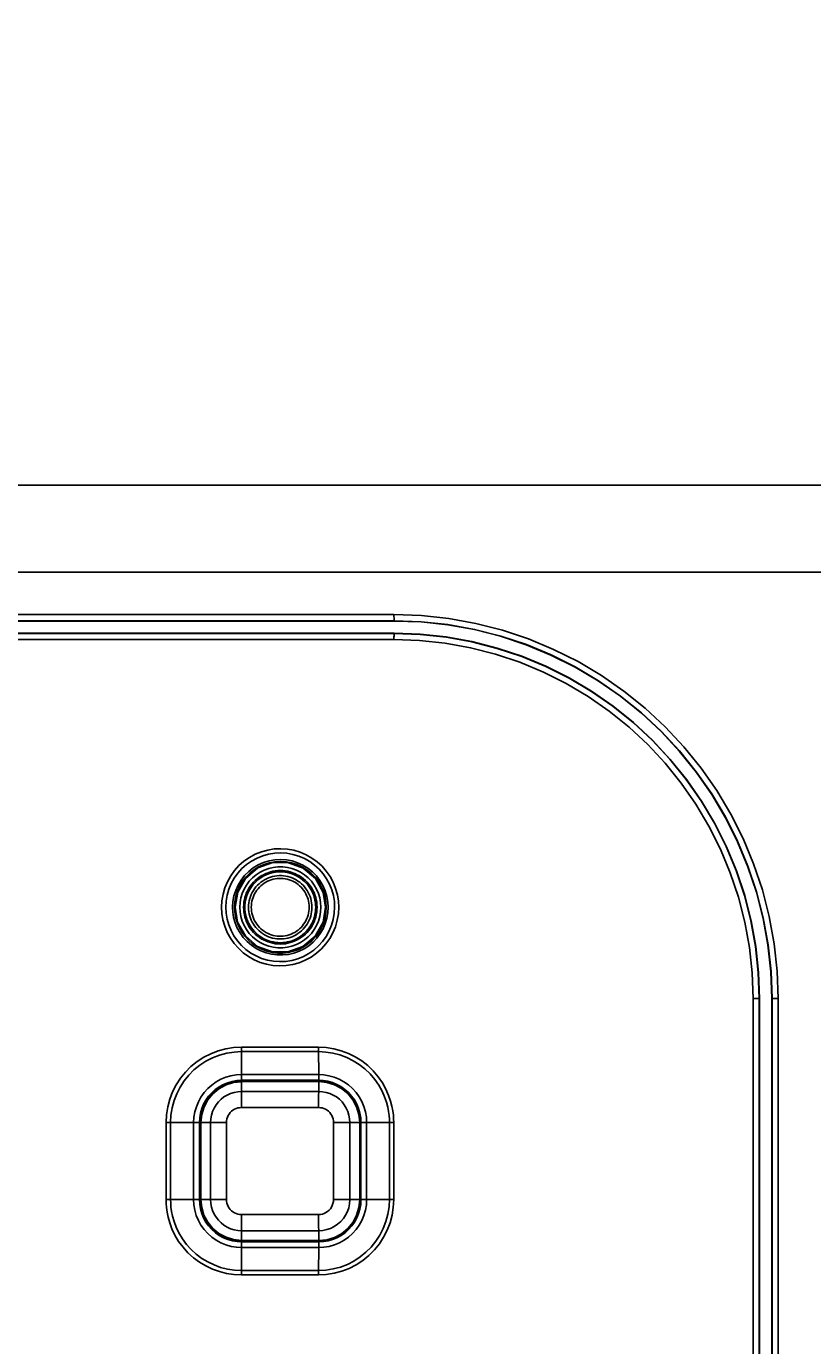
# Model space of a CAD drawing. Extents: x 29 to 795, y 54 to 539.
# Drawn here: x 270 to 290, y 429 to 461 of the extents above; entities that cross this region are included whole.
import ezdxf

# ---------------------------------------------------------------- set-up
doc = ezdxf.new("R2010")
doc.units = 0
doc.header["$LTSCALE"] = 46.255
doc.header["$PDMODE"] = 3
doc.header["$PDSIZE"] = 1
for name, color, linetype in [('51__DRAFT_DIMS', 7, 'Continuous'), ('8ZC_LENS-LEDDXF_CONTIN1586', 7, 'Continuous'), ('8ZZ-KEYPAD_DXF_CONTINU1583', 7, 'Continuous'), ('8ZZ-TOP-COVEDXF_CONTIN1578', 7, 'Continuous')]:
    doc.layers.add(name, color=color, linetype=linetype)
doc.styles.add('QCADDimTextStyle', font='txt')
doc.dimstyles.new('QCADDimStyle', dxfattribs={"dimtxt": 2.5, "dimasz": 2, "dimexe": 15.138, "dimexo": 5.25625, "dimgap": 0.09, "dimtad": 1, "dimtoh": 1, "dimdec": 4, "dimzin": 0, "dimdsep": 46, "dimtxsty": 'QCADDimTextStyle', "dimcen": 0.09, "dimadec": 0, "dimazin": 0, "dimtfac": 1, "dimtdec": 4, "dimtofl": 0, "dimtmove": 0, "dimatfit": 3, "dimfxl": 0, "dimtolj": 1, "dimtzin": 0, "dimarcsym": 0})

# ---------------------------------------------------------------- blocks, each defined once
blk = doc.blocks.new('*D3')
at = {"layer": '51__DRAFT_DIMS', "color": 0, "linetype": 'Continuous', "lineweight": -2}
for p, q in [((315.27, 538.942), (202.287, 538.942)), ((202.467, 384.035), (202.467, 538.762)), ((242.06, 383.855), (202.287, 383.855))]:
    blk.add_line(p, q, dxfattribs=at)
at = {"layer": '51__DRAFT_DIMS', "color": 0}
for points in [[(202.497, 538.762), (202.437, 538.762), (202.467, 538.942)], [(202.437, 384.035), (202.497, 384.035), (202.467, 383.855)]]:
    blk.add_solid(points, dxfattribs=at)
at = {"layer": 'Defpoints', "color": 0}
for p in [(202.467, 538.942), (315.333, 538.942), (242.123, 383.855)]:
    blk.add_point(p, dxfattribs=at)
at = {"layer": '51__DRAFT_DIMS', "color": 0, "insert": (200.592, 461.079), "char_height": 0.18, "attachment_point": 5}
blk.add_mtext('\\A1;310.1738', dxfattribs=at)

msp = doc.modelspace()

# ---------------------------------------------------------------- linework, layer by layer
at = {"layer": '8ZC_LENS-LEDDXF_CONTIN1586', "color": 7, "linetype": 'Continuous'}
for points in [[(277.475561, 439.461034), (277.468809, 439.57696), (277.44865, 439.691287), (277.415357, 439.802506), (277.369363, 439.90914), (277.311304, 440.009705), (277.241979, 440.10283), (277.162306, 440.187285), (277.073338, 440.261944), (276.976319, 440.325757), (276.872565, 440.377867), (276.763451, 440.417585), (276.65043, 440.444373), (276.535089, 440.457854), (276.418981, 440.457855), (276.303641, 440.444374), (276.190619, 440.417585), (276.081504, 440.377867), (275.97775, 440.325757), (275.880732, 440.261944), (275.791762, 440.187284), (275.712089, 440.102828), (275.642764, 440.009703), (275.584706, 439.909139), (275.538712, 439.802504), (275.505418, 439.691286), (275.48526, 439.576959), (275.478508, 439.461034)], [(275.478508, 439.461034), (275.48526, 439.345109), (275.505418, 439.230782), (275.538712, 439.119564), (275.584706, 439.01293), (275.642764, 438.912366), (275.712089, 438.81924), (275.791762, 438.734784), (275.880732, 438.660125), (275.97775, 438.596312), (276.081504, 438.544202), (276.190619, 438.504483), (276.303641, 438.477695), (276.418981, 438.464214), (276.535089, 438.464214), (276.65043, 438.477695), (276.763451, 438.504484), (276.872565, 438.544202), (276.976319, 438.596312), (277.073338, 438.660125), (277.162306, 438.734784), (277.241979, 438.819239), (277.311304, 438.912364), (277.369363, 439.012929), (277.415357, 439.119563), (277.44865, 439.230781), (277.468809, 439.345109), (277.475561, 439.461034)]]:
    msp.add_lwpolyline(points, dxfattribs=at)
at = {"layer": '8ZC_LENS-LEDDXF_CONTIN1586', "color": 9, "linetype": 'Continuous'}
for points in [[(275.57289, 439.461034), (275.574987, 439.522589), (275.581279, 439.583931), (275.591758, 439.644813), (275.606372, 439.704853), (275.625045, 439.763733), (275.647703, 439.821227), (275.67422, 439.877012), (275.704501, 439.930888), (275.738369, 439.982539), (275.775708, 440.031789), (275.816296, 440.078346), (275.859996, 440.122052), (275.906549, 440.162647), (275.955796, 440.199993), (276.007441, 440.233866), (276.061274, 440.264134), (276.117042, 440.290656), (276.174468, 440.313303), (276.233304, 440.33198), (276.293289, 440.346603), (276.354129, 440.3571), (276.415533, 440.363422), (276.477233, 440.36554), (276.538957, 440.363443), (276.600391, 440.35714), (276.661275, 440.346655), (276.721321, 440.332032), (276.780205, 440.313352), (276.837702, 440.290685), (276.893488, 440.264159), (276.947363, 440.23387), (276.999013, 440.199995), (277.04826, 440.162649), (277.094812, 440.122055), (277.138512, 440.078349), (277.1791, 440.031793), (277.216438, 439.982544), (277.250306, 439.930893), (277.280587, 439.877019), (277.307105, 439.821235), (277.329763, 439.763742), (277.348436, 439.704862), (277.363051, 439.644825), (277.373531, 439.583943), (277.379823, 439.522596), (277.381921, 439.461034)], [(275.604376, 439.461034), (275.606397, 439.520389), (275.612461, 439.579533), (275.622561, 439.638235), (275.636648, 439.696127), (275.654646, 439.752901), (275.676486, 439.80834), (275.702046, 439.862133), (275.731234, 439.914087), (275.763881, 439.963898), (275.799875, 440.011396), (275.839001, 440.056299), (275.881131, 440.098456), (275.92601, 440.137614), (275.973491, 440.173643), (276.023284, 440.206324), (276.07519, 440.235531), (276.128964, 440.261127), (276.18434, 440.282988), (276.241078, 440.301022), (276.298926, 440.315147), (276.357603, 440.325293), (276.416826, 440.331413), (276.476337, 440.333479), (276.535875, 440.33148), (276.595137, 440.325422), (276.653871, 440.31533), (276.711801, 440.301246), (276.76861, 440.283247), (276.824086, 440.2614), (276.877912, 440.235829), (276.929898, 440.206626), (276.979738, 440.17396), (277.027262, 440.137944), (277.072187, 440.098793), (277.114362, 440.056637), (277.153534, 440.011728), (277.189571, 439.964218), (277.22226, 439.914389), (277.251488, 439.862414), (277.277083, 439.808592), (277.298955, 439.753121), (277.316979, 439.696309), (277.331087, 439.63838), (277.341203, 439.579635), (277.347278, 439.520441), (277.349302, 439.461034)], [(277.255994, 439.461034), (277.2541, 439.515372), (277.24842, 439.56949), (277.238975, 439.623116), (277.225809, 439.675968), (277.208988, 439.727775), (277.188592, 439.778283), (277.164722, 439.827248), (277.137491, 439.874432), (277.107034, 439.919602), (277.073499, 439.962539), (277.037048, 440.003032), (276.997859, 440.040884), (276.956125, 440.07591), (276.912048, 440.107939), (276.865843, 440.136815), (276.817737, 440.162396), (276.767964, 440.184558), (276.716768, 440.203193), (276.664398, 440.21821), (276.61111, 440.229536), (276.557165, 440.237118), (276.502826, 440.240917), (276.448356, 440.240917), (276.394017, 440.237118), (276.340074, 440.229537), (276.286787, 440.218211), (276.234418, 440.203194), (276.183222, 440.18456), (276.13345, 440.162399), (276.085344, 440.136818), (276.039139, 440.107943), (275.995062, 440.075915), (275.953327, 440.040889), (275.914138, 440.003038), (275.877687, 439.962544), (275.844151, 439.919608), (275.813693, 439.874437), (275.786462, 439.827254), (275.762591, 439.778288), (275.742195, 439.72778), (275.725373, 439.675972), (275.712206, 439.62312), (275.702761, 439.569493), (275.697081, 439.515373), (275.695186, 439.461034)], [(277.187484, 439.461034), (277.185756, 439.510628), (277.180576, 439.560028), (277.171961, 439.608977), (277.159951, 439.657221), (277.144607, 439.704514), (277.126002, 439.750623), (277.104225, 439.795327), (277.079383, 439.838408), (277.051595, 439.879654), (277.020997, 439.918865), (276.987737, 439.955849), (276.951976, 439.990426), (276.913889, 440.022426), (276.873661, 440.051694), (276.831488, 440.078085), (276.787575, 440.101472), (276.742137, 440.121739), (276.695394, 440.138789), (276.647575, 440.152537), (276.598914, 440.162916), (276.549648, 440.169875), (276.500016, 440.173381), (276.45026, 440.173418), (276.400619, 440.169983), (276.351334, 440.163093), (276.302644, 440.152781), (276.254788, 440.139095), (276.208, 440.122101), (276.162508, 440.101883), (276.118535, 440.078537), (276.076297, 440.052177), (276.036, 440.022933), (275.997842, 439.990946), (275.962008, 439.956372), (275.928676, 439.919381), (275.898007, 439.880152), (275.870152, 439.838879), (275.845246, 439.795762), (275.823413, 439.751013), (275.804757, 439.704851), (275.78937, 439.6575), (275.777326, 439.609191), (275.768686, 439.560173), (275.76349, 439.510702), (275.761757, 439.461034)], [(277.381921, 439.461034), (277.379824, 439.399486), (277.373534, 439.338148), (277.363056, 439.277269), (277.348443, 439.217233), (277.329782, 439.158378), (277.307143, 439.100923), (277.280651, 439.045173), (277.250424, 438.991369), (277.216583, 438.93973), (277.179288, 438.890506), (277.138723, 438.843945), (277.09504, 438.800227), (277.048505, 438.759619), (276.999274, 438.722259), (276.94764, 438.688367), (276.89378, 438.658061), (276.838007, 438.631517), (276.780523, 438.60883), (276.721651, 438.590129), (276.661616, 438.575485), (276.600739, 438.564976), (276.539273, 438.558647), (276.477526, 438.556528), (276.415778, 438.55863), (276.354311, 438.564943), (276.293432, 438.575436), (276.233394, 438.590063), (276.174517, 438.608749), (276.117028, 438.631419), (276.061249, 438.657948), (276.007382, 438.688239), (275.95574, 438.722116), (275.9065, 438.759462), (275.859955, 438.800055), (275.816261, 438.84376), (275.77568, 438.890314), (275.738347, 438.939561), (275.704485, 438.991208), (275.674209, 439.045079), (275.647695, 439.100859), (275.62504, 439.158348), (275.60637, 439.217223), (275.591758, 439.277256), (275.581279, 439.338132), (275.574988, 439.399475), (275.57289, 439.461034)], [(277.349302, 439.461034), (277.347278, 439.40164), (277.341206, 439.342455), (277.331092, 439.283713), (277.316986, 439.225784), (277.298972, 439.168997), (277.277121, 439.113563), (277.251549, 439.059774), (277.222374, 439.007866), (277.189711, 438.958048), (277.153715, 438.910564), (277.114565, 438.86565), (277.072407, 438.823481), (277.027499, 438.784317), (276.97999, 438.748286), (276.930165, 438.715605), (276.878194, 438.686385), (276.82438, 438.660797), (276.768918, 438.638931), (276.712118, 438.620912), (276.6542, 438.606807), (276.595473, 438.596693), (276.536181, 438.59061), (276.47662, 438.588589), (276.417062, 438.59064), (276.357778, 438.596751), (276.299064, 438.606893), (276.241164, 438.621023), (276.184387, 438.639064), (276.12895, 438.660948), (276.075166, 438.68655), (276.023227, 438.715779), (275.973436, 438.748464), (275.925963, 438.784493), (275.881091, 438.82365), (275.838968, 438.865805), (275.799848, 438.910706), (275.76386, 438.958201), (275.731218, 439.008008), (275.702034, 439.059957), (275.676478, 439.113746), (275.654641, 439.16918), (275.636646, 439.225949), (275.622561, 439.283833), (275.612462, 439.34253), (275.606398, 439.401675), (275.604376, 439.461034)], [(275.695186, 439.461034), (275.697081, 439.406698), (275.70276, 439.35258), (275.712205, 439.298954), (275.725371, 439.246103), (275.742192, 439.194296), (275.762587, 439.143789), (275.786458, 439.094823), (275.813688, 439.04764), (275.844145, 439.002469), (275.87768, 438.959533), (275.914131, 438.919039), (275.953319, 438.881187), (275.995053, 438.84616), (276.03913, 438.814131), (276.085335, 438.785255), (276.133441, 438.759674), (276.183214, 438.737512), (276.234411, 438.718877), (276.286781, 438.703859), (276.340069, 438.692533), (276.394013, 438.684951), (276.448353, 438.681152), (276.502823, 438.681151), (276.557161, 438.684951), (276.611105, 438.692531), (276.664391, 438.703857), (276.71676, 438.718873), (276.767956, 438.737507), (276.817729, 438.759668), (276.865835, 438.785249), (276.912039, 438.814123), (276.956116, 438.846152), (276.997851, 438.881177), (277.03704, 438.919029), (277.073491, 438.959522), (277.107028, 439.002458), (277.137486, 439.047628), (277.164717, 439.094812), (277.188589, 439.143778), (277.208985, 439.194286), (277.225807, 439.246094), (277.238974, 439.298947), (277.24842, 439.352574), (277.2541, 439.406694), (277.255994, 439.461034)], [(275.761757, 439.461034), (275.763489, 439.41137), (275.768685, 439.3619), (275.777324, 439.312883), (275.789368, 439.264576), (275.804754, 439.217225), (275.823409, 439.171064), (275.845242, 439.126315), (275.870147, 439.083198), (275.898001, 439.041925), (275.928669, 439.002696), (275.962001, 438.965705), (275.997833, 438.93113), (276.035992, 438.899142), (276.076288, 438.869897), (276.118526, 438.843537), (276.162499, 438.82019), (276.207991, 438.799971), (276.254781, 438.782976), (276.302638, 438.76929), (276.351329, 438.758977), (276.400615, 438.752086), (276.450256, 438.748651), (276.500012, 438.748687), (276.549643, 438.752193), (276.598908, 438.759152), (276.647568, 438.76953), (276.695386, 438.783277), (276.742128, 438.800326), (276.787566, 438.820593), (276.831479, 438.843978), (276.873652, 438.870369), (276.913881, 438.899636), (276.951968, 438.931635), (276.987729, 438.966211), (277.02099, 439.003195), (277.051589, 439.042406), (277.079378, 439.083652), (277.104221, 439.126733), (277.125998, 439.171437), (277.144604, 439.217548), (277.159949, 439.264841), (277.171959, 439.313086), (277.180575, 439.362036), (277.185756, 439.411438), (277.187484, 439.461034)]]:
    msp.add_lwpolyline(points, dxfattribs=at)
at = {"layer": '8ZZ-KEYPAD_DXF_CONTINU1583', "color": 7, "linetype": 'Continuous'}
for p, q in [((275.328349, 435.14427), (275.523129, 435.163754)), ((275.523129, 435.163754), (277.423136, 435.167346)), ((277.423136, 435.167346), (277.619072, 435.148456)), ((274.521895, 432.261055), (274.522219, 434.161057)), ((274.522219, 434.161057), (274.541343, 434.355796)), ((278.412131, 434.357075), (278.431439, 434.161058)), ((278.431439, 434.161058), (278.431768, 432.261056)), ((274.540957, 432.066257), (274.521895, 432.261055)), ((278.431768, 432.261056), (278.412512, 432.064923)), ((275.523128, 431.257689), (275.328174, 431.277201)), ((277.423135, 431.254092), (275.523128, 431.257689)), ((277.619132, 431.272987), (277.423135, 431.254092))]:
    msp.add_line(p, q, dxfattribs=at)
at = {"layer": '8ZZ-KEYPAD_DXF_CONTINU1583', "color": 9, "linetype": 'Continuous'}
for p, q in [((275.523581, 434.925574), (275.52313, 435.163754)), ((277.42358, 434.925575), (277.423136, 435.167346)), ((277.42358, 434.925575), (275.523581, 434.925574)), ((277.418319, 434.529152), (275.51804, 434.529147)), ((277.418319, 434.529152), (277.418629, 434.655549)), ((274.759747, 434.161018), (274.522219, 434.161057)), ((274.794957, 434.161191), (274.759747, 434.161015)), ((274.759747, 434.161018), (274.759749, 432.261005)), ((275.150378, 434.161524), (274.794957, 434.161191)), ((275.150378, 434.161524), (275.150372, 432.261486)), ((277.785981, 432.261492), (277.785982, 434.161529)), ((277.785982, 434.161529), (278.078352, 434.161351)), ((278.188929, 434.161025), (278.431439, 434.161058)), ((278.188929, 432.261011), (278.188929, 434.161025)), ((274.759749, 432.261005), (274.521895, 432.261055)), ((274.826569, 432.261254), (274.759748, 432.261016)), ((275.150372, 432.261486), (274.826569, 432.261254)), ((277.785981, 432.261492), (278.078351, 432.261328)), ((278.188929, 432.261011), (278.431768, 432.261056)), ((275.518032, 431.893866), (277.418316, 431.893868)), ((277.418316, 431.893868), (277.418621, 431.767175)), ((277.418621, 431.767175), (277.419511, 431.653468)), ((275.523591, 431.49632), (275.523128, 431.257689)), ((275.523591, 431.49632), (277.42357, 431.496318)), ((277.42357, 431.496318), (277.423135, 431.254092))]:
    msp.add_line(p, q, dxfattribs=at)
at = {"layer": '8ZZ-KEYPAD_DXF_CONTINU1583', "color": 7, "linetype": 'Continuous'}
for points in [[(274.541343, 434.355796), (274.598207, 434.543819), (274.690669, 434.717204), (274.815232, 434.869303), (274.967113, 434.9942), (275.140361, 435.087027), (275.328349, 435.14427)], [(277.619072, 435.148456), (277.80828, 435.091502), (277.982782, 434.998633), (278.135827, 434.873387), (278.261452, 434.720594), (278.354738, 434.546251), (278.412131, 434.357075)], [(275.328174, 431.277201), (275.140079, 431.334507), (274.966741, 431.427427), (274.814825, 431.552416), (274.690227, 431.704642), (274.597776, 431.878147), (274.540957, 432.066257)], [(278.412512, 432.064923), (278.355137, 431.875617), (278.261838, 431.701158), (278.136179, 431.548265), (277.983037, 431.422908), (277.808447, 431.329976), (277.619132, 431.272987)]]:
    msp.add_lwpolyline(points, dxfattribs=at)
at = {"layer": '8ZZ-KEYPAD_DXF_CONTINU1583', "color": 9, "linetype": 'Continuous'}
for points in [[(275.523581, 434.925574), (275.431643, 434.919932), (275.340889, 434.903235), (275.252717, 434.875693), (275.168507, 434.837717), (275.089525, 434.789886), (275.016911, 434.732908), (274.951711, 434.667616), (274.894859, 434.594958), (274.847166, 434.515973), (274.809315, 434.431767), (274.781882, 434.34359), (274.765294, 434.252878), (274.759747, 434.161018)], [(275.51804, 434.529147), (275.518367, 434.655545), (275.518766, 434.714634), (275.519309, 434.768923), (275.519982, 434.817011), (275.520769, 434.857657), (275.521648, 434.889813), (275.522597, 434.912648), (275.523592, 434.925575)], [(277.418629, 434.655549), (277.419521, 434.768926), (277.42016, 434.817013), (277.420905, 434.857658), (277.421738, 434.889813), (277.422638, 434.912649), (277.42358, 434.925575)], [(278.188929, 434.161025), (278.183359, 434.253062), (278.166722, 434.343883), (278.139219, 434.432143), (278.101268, 434.516433), (278.053449, 434.595492), (277.996452, 434.668195), (277.931096, 434.7335), (277.858327, 434.790455), (277.779197, 434.838227), (277.694854, 434.876112), (277.606567, 434.903536), (277.51568, 434.920097), (277.42358, 434.925575)], [(275.51804, 434.529147), (275.473811, 434.526477), (275.43016, 434.518489), (275.387734, 434.505282), (275.347207, 434.487051), (275.309187, 434.464072), (275.274228, 434.436686), (275.242832, 434.40529), (275.215452, 434.370343), (275.192481, 434.332344), (275.174249, 434.291825), (275.161035, 434.249391), (275.153047, 434.205736), (275.150378, 434.161524)], [(277.785982, 434.161529), (277.783312, 434.20575), (277.775331, 434.249371), (277.762133, 434.291775), (277.743919, 434.332275), (277.720964, 434.370269), (277.693599, 434.405217), (277.662215, 434.436618), (277.627265, 434.464014), (277.589252, 434.487005), (277.548728, 434.505249), (277.506294, 434.518472), (277.462614, 434.526474), (277.418319, 434.529152)], [(278.078352, 434.161351), (278.1758, 434.161108), (278.188929, 434.161015)], [(274.759749, 432.261005), (274.76529, 432.169067), (274.781875, 432.07834), (274.809302, 431.990165), (274.847156, 431.905944), (274.894862, 431.826934), (274.95173, 431.75426), (275.016943, 431.688961), (275.089561, 431.631985), (275.168534, 431.584164), (275.252724, 431.5462), (275.340865, 431.518666), (275.431614, 431.501966), (275.523591, 431.49632)], [(275.150372, 432.261486), (275.153046, 432.217228), (275.16104, 432.173573), (275.174257, 432.131143), (275.192495, 432.090625), (275.215476, 432.05262), (275.242866, 432.017673), (275.274268, 431.986282), (275.309228, 431.958906), (275.34724, 431.935938), (275.387749, 431.917721), (275.430157, 431.904521), (275.473794, 431.896537), (275.518032, 431.893866)], [(277.418316, 431.893868), (277.466124, 431.89699), (277.51329, 431.906345), (277.558882, 431.921797), (277.602049, 431.943064), (277.64206, 431.969779), (277.678245, 432.001494), (277.709981, 432.037668), (277.736724, 432.077684), (277.758017, 432.120866), (277.773485, 432.166467), (277.78285, 432.213621), (277.785981, 432.261492)], [(277.42357, 431.496318), (277.523048, 431.502719), (277.621176, 431.522096), (277.716059, 431.554166), (277.805913, 431.598351), (277.889212, 431.65389), (277.964557, 431.719853), (278.030649, 431.795114), (278.086347, 431.878388), (278.130696, 431.968266), (278.162912, 432.063188), (278.182415, 432.161359), (278.188929, 432.261011)], [(278.078351, 432.261328), (278.1758, 432.261102), (278.188929, 432.261016)], [(275.518032, 431.893866), (275.518113, 431.829696), (275.518753, 431.707921)], [(275.518753, 431.707921), (275.519297, 431.653469), (275.519971, 431.605229), (275.520759, 431.56445), (275.521641, 431.532189), (275.522593, 431.509281), (275.523591, 431.49632)], [(277.419511, 431.653468), (277.42015, 431.605227), (277.420897, 431.564448), (277.421732, 431.532187), (277.422634, 431.509279), (277.42358, 431.496317)]]:
    msp.add_lwpolyline(points, dxfattribs=at)
at = {"layer": '8ZZ-TOP-COVEDXF_CONTIN1578', "color": 9, "linetype": 'Continuous'}
for p, q in [((379.093706, 449.853464), (231.584135, 449.853479)), ((224.079976, 447.711034), (378.723348, 447.711014)), ((279.27837, 446.517616), (279.278377, 446.511034)), ((279.278377, 446.211034), (279.278371, 446.204383)), ((288.119504, 437.211256), (288.278377, 437.211034)), ((288.734314, 437.211253), (288.578377, 437.211034)), ((275.517447, 436.014407), (277.418496, 436.014412)), ((277.418112, 436.014432), (277.418211, 435.940518)), ((275.518111, 435.905605), (277.418384, 435.905607)), ((277.418211, 435.940518), (277.422453, 435.341068)), ((275.522401, 435.341068), (275.391806, 435.333718)), ((277.422453, 435.341071), (275.522401, 435.341072)), ((275.523416, 435.199826), (275.523404, 435.192747)), ((277.423404, 435.199825), (275.523416, 435.199826)), ((277.423404, 435.199825), (277.423402, 435.192746)), ((273.663039, 432.261499), (273.663041, 434.161541)), ((273.663041, 434.161541), (274.491766, 434.161032)), ((273.774897, 432.261473), (273.774895, 434.16151)), ((274.343274, 434.161122), (274.343273, 432.261115)), ((274.485233, 434.161025), (274.485235, 432.261039)), ((278.462861, 434.16102), (278.4552, 434.161032)), ((279.26946, 434.161561), (278.462861, 434.161031)), ((278.462861, 432.261039), (278.462861, 434.16102)), ((278.60337, 434.161124), (278.59575, 434.294922)), ((278.60337, 432.261117), (278.603372, 434.161124)), ((279.163858, 434.161523), (279.163873, 432.261486)), ((279.26946, 434.161561), (279.269479, 432.261515)), ((273.663039, 432.261499), (274.343273, 432.261115)), ((274.343273, 432.261157), (274.491767, 432.261032)), ((274.343273, 432.261115), (274.350204, 432.133321)), ((279.269479, 432.261515), (278.4552, 432.261032)), ((275.523415, 431.222121), (275.523404, 431.229302)), ((275.523415, 431.222121), (277.423402, 431.222121)), ((277.423402, 431.222121), (277.423402, 431.229303)), ((275.517909, 430.482462), (275.522397, 431.08101)), ((275.522397, 431.081007), (277.422451, 431.081007)), ((277.418172, 430.482488), (277.422451, 431.081007)), ((277.422452, 431.08101), (277.551376, 431.087978)), ((275.517801, 430.408933), (275.517909, 430.482462)), ((277.418377, 430.517192), (275.518093, 430.517188)), ((277.418005, 430.408959), (277.418172, 430.482488)), ((277.418459, 430.408959), (275.517378, 430.408954))]:
    msp.add_line(p, q, dxfattribs=at)
at = {"layer": '8ZZ-TOP-COVEDXF_CONTIN1578', "color": 7, "linetype": 'Continuous'}
for p, q in [((279.278377, 446.511034), (254.778377, 446.511034)), ((254.778377, 446.211034), (279.278377, 446.211034)), ((275.364145, 439.461034), (275.427238, 439.830511)), ((277.530364, 439.829021), (277.592825, 439.461034)), ((275.426471, 439.093387), (275.364145, 439.461034)), ((277.592825, 439.461034), (277.52974, 439.091534)), ((288.278377, 437.211034), (288.278377, 400.711034)), ((288.578377, 400.711034), (288.578377, 437.211034)), ((275.523404, 435.192747), (275.221622, 435.147636)), ((277.423402, 435.192746), (275.523404, 435.192747)), ((277.733084, 435.145204), (277.423402, 435.192746)), ((274.538701, 434.468721), (274.491766, 434.161032)), ((278.4552, 434.161032), (278.409503, 434.464743)), ((274.491766, 434.161032), (274.491767, 432.261032)), ((278.4552, 432.261032), (278.4552, 434.161032)), ((274.491767, 432.261032), (274.537377, 431.957552)), ((278.408047, 431.952678), (278.4552, 432.261032)), ((275.213691, 431.276908), (275.523404, 431.229302)), ((275.523404, 431.229302), (277.423402, 431.229303)), ((277.423402, 431.229303), (277.724957, 431.274289))]:
    msp.add_line(p, q, dxfattribs=at)
at = {"layer": '8ZZ-TOP-COVEDXF_CONTIN1578', "color": 9, "linetype": 'Continuous'}
for points in [[(279.276357, 446.667739), (271.091526, 446.667874), (262.915232, 446.668303), (254.775036, 446.669094)], [(279.27837, 446.517616), (271.093994, 446.517765), (262.918143, 446.518264), (254.778387, 446.519203)], [(288.734314, 437.211253), (288.710055, 437.887407), (288.637223, 438.562092), (288.516086, 439.230327), (288.347455, 439.887621), (288.132739, 440.529492), (287.873046, 441.15353), (287.569748, 441.756862), (287.224397, 442.336667), (286.839126, 442.88963), (286.415803, 443.413353), (285.956647, 443.905262), (285.463953, 444.363038), (284.940156, 444.784509), (284.387828, 445.167645), (283.809351, 445.510769), (283.207897, 445.811933), (282.586145, 446.069752), (281.946743, 446.282955), (281.291846, 446.450511), (280.625595, 446.57101), (279.952187, 446.643564), (279.276357, 446.667739)], [(279.276792, 446.576691), (279.276406, 446.635402), (279.276357, 446.667739)], [(279.278382, 446.517616), (279.277925, 446.522828), (279.277494, 446.534837), (279.277111, 446.553077), (279.276792, 446.576691)], [(288.586057, 437.211037), (288.562186, 437.876476), (288.490514, 438.540482), (288.371303, 439.198122), (288.205351, 439.845018), (287.994052, 440.476706), (287.73848, 441.090872), (287.440008, 441.684631), (287.100137, 442.255261), (286.720993, 442.799452), (286.304391, 443.31488), (285.852531, 443.79899), (285.367667, 444.249507), (284.852183, 444.664299), (284.308641, 445.041354), (283.73934, 445.379039), (283.147456, 445.675421), (282.535567, 445.929149), (281.90634, 446.138964), (281.261835, 446.303856), (280.606182, 446.422439), (279.94347, 446.493832), (279.27837, 446.517616)], [(279.278371, 446.204383), (271.0829, 446.204236), (262.904771, 446.203751), (254.778393, 446.202845)], [(279.276358, 446.054912), (279.276557, 446.117851), (279.276796, 446.145604), (279.277114, 446.169102), (279.277497, 446.187249), (279.277926, 446.199195), (279.278382, 446.204383)], [(288.270874, 437.211031), (288.247933, 437.853657), (288.178912, 438.4945), (288.064073, 439.129182), (287.904103, 439.753784), (287.700188, 440.36425), (287.453412, 440.957962), (287.165195, 441.531883), (286.837016, 442.083364), (286.470853, 442.609353), (286.068478, 443.107562), (285.632004, 443.575531), (285.163608, 444.011057), (284.665588, 444.412077), (284.140387, 444.776657), (283.590264, 445.103188), (283.018238, 445.389817), (282.426854, 445.635203), (281.818641, 445.838142), (281.195661, 445.997627), (280.561872, 446.112327), (279.921274, 446.181379), (279.278371, 446.204383)], [(279.276358, 446.054912), (271.080428, 446.054751), (262.901852, 446.054196), (254.775022, 446.053146)], [(288.119504, 437.211256), (288.096942, 437.843172), (288.029064, 438.473346), (287.916135, 439.097445), (287.758815, 439.711656), (287.558294, 440.311941), (287.315608, 440.895779), (287.032186, 441.460128), (286.70945, 442.002439), (286.349376, 442.519661), (285.95368, 443.00958), (285.524458, 443.469758), (285.063845, 443.898033), (284.574092, 444.292385), (284.057624, 444.650892), (283.516627, 444.972001), (282.954115, 445.253855), (282.37254, 445.495171), (281.774442, 445.694731), (281.161796, 445.851576), (280.53854, 445.964369), (279.908574, 446.032283), (279.276358, 446.054912)], [(275.031347, 439.461447), (275.040326, 439.622108), (275.0675, 439.782418), (275.112865, 439.939538), (275.175773, 440.090648), (275.255163, 440.233265), (275.349953, 440.365772), (275.459169, 440.486821), (275.581497, 440.594902), (275.715238, 440.688463), (275.858634, 440.76629), (276.009909, 440.827438), (276.167162, 440.87112), (276.328285, 440.896761), (276.491088, 440.904051), (276.653352, 440.892972), (276.812896, 440.863817), (276.967685, 440.817105), (277.115843, 440.753591), (277.25571, 440.674121), (277.385784, 440.57964), (277.504464, 440.47135), (277.610192, 440.350755), (277.701905, 440.21914), (277.778867, 440.077234), (277.839829, 439.926631), (277.883309, 439.770891), (277.908736, 439.614501), (277.916879, 439.46145)], [(275.136123, 439.46138), (275.14446, 439.61044), (275.169666, 439.759178), (275.21174, 439.904966), (275.27008, 440.045182), (275.343708, 440.177533), (275.431621, 440.300512), (275.532919, 440.412874), (275.646397, 440.513227), (275.770465, 440.600112), (275.903512, 440.672416), (276.043881, 440.729249), (276.189819, 440.769881), (276.339374, 440.793775), (276.490498, 440.800637), (276.641157, 440.790444), (276.789301, 440.763468), (276.933053, 440.72018), (277.070667, 440.661281), (277.20059, 440.587556), (277.321439, 440.499871), (277.43171, 440.399352), (277.529959, 440.287385), (277.615196, 440.165164), (277.686723, 440.03339), (277.743392, 439.893496), (277.783816, 439.74884), (277.807458, 439.603557), (277.815038, 439.461383)], [(277.608614, 439.461034), (277.601862, 439.584333), (277.579169, 439.71729), (277.540053, 439.848607), (277.485377, 439.97415), (277.415871, 440.092224), (277.332443, 440.201174), (277.236412, 440.299231), (277.129089, 440.384985), (277.012196, 440.457076), (276.887384, 440.51445), (276.756573, 440.55626), (276.621669, 440.581878), (276.48471, 440.590953), (276.347731, 440.583356), (276.212706, 440.559223), (276.081606, 440.518913), (275.956354, 440.463007), (275.838773, 440.392331), (275.730796, 440.308064), (275.633767, 440.211324), (275.549258, 440.103672), (275.478374, 439.986599), (275.422158, 439.861772), (275.381444, 439.731069), (275.356884, 439.596773), (275.348698, 439.461034)], [(277.525868, 439.995718), (277.453409, 440.118702), (277.366439, 440.232175), (277.266343, 440.334276), (277.154493, 440.423544), (277.032682, 440.49856), (276.902644, 440.558232), (276.766374, 440.60168), (276.62587, 440.628254), (276.483244, 440.637599), (276.340633, 440.629583), (276.200071, 440.604355), (276.063629, 440.562296), (275.933288, 440.504013), (275.810957, 440.430375), (275.698629, 440.342606), (275.59771, 440.241882), (275.509818, 440.129814), (275.43611, 440.007968)], [(275.43611, 440.007968), (275.377656, 439.878061), (275.335326, 439.742061), (275.309794, 439.602327), (275.301284, 439.461107)], [(277.654353, 439.461107), (277.647316, 439.589558), (277.623659, 439.7281), (277.582875, 439.864909), (277.525868, 439.995718)], [(277.916879, 439.46145), (277.907896, 439.300911), (277.880745, 439.14071), (277.835423, 438.983688), (277.77258, 438.832663), (277.693275, 438.690117), (277.598586, 438.557666), (277.489486, 438.436654), (277.367289, 438.32859), (277.233686, 438.235021), (277.090432, 438.157158), (276.9393, 438.095948), (276.782183, 438.052177), (276.621183, 438.026419), (276.458474, 438.018987), (276.296269, 438.029906), (276.136742, 438.058894), (275.981933, 438.105441), (275.833733, 438.16879), (275.693811, 438.248095), (275.563682, 438.342401), (275.444934, 438.450503), (275.339113, 438.570916), (275.24729, 438.702339), (275.170227, 438.843975), (275.109124, 438.994284), (275.065395, 439.149978), (275.039666, 439.306908), (275.031347, 439.461447)], [(277.81504, 439.461383), (277.8067, 439.312248), (277.781473, 439.163427), (277.739357, 439.017558), (277.680958, 438.877272), (277.607259, 438.74487), (277.519268, 438.62186), (277.417894, 438.509492), (277.304348, 438.409156), (277.180224, 438.322307), (277.047138, 438.250055), (276.906754, 438.193285), (276.760827, 438.15272), (276.611307, 438.128889), (276.460231, 438.122082), (276.309631, 438.132316), (276.161549, 438.159321), (276.017865, 438.202622), (275.88033, 438.261514), (275.750506, 438.335199), (275.629775, 438.422799), (275.519625, 438.523183), (275.421476, 438.634979), (275.336319, 438.756977), (275.264867, 438.888417), (275.208213, 439.027919), (275.167673, 439.172383), (275.143828, 439.318), (275.136125, 439.46138)], [(275.301287, 439.461107), (275.307225, 439.343063), (275.328327, 439.210288), (275.365589, 439.077491), (275.41807, 438.950062)], [(275.348697, 439.461034), (275.354407, 439.347575), (275.374701, 439.219963), (275.41054, 439.09232), (275.461015, 438.969864), (275.525454, 438.854191), (275.603174, 438.746624), (275.6929, 438.648962), (275.793631, 438.562365), (275.903569, 438.488325), (276.021405, 438.42769), (276.145451, 438.38128), (276.273867, 438.34975), (276.405104, 438.333432), (276.537286, 438.332558), (276.668624, 438.347119), (276.797311, 438.376899), (276.921608, 438.421475), (277.0399, 438.480279), (277.15049, 438.552453), (277.251907, 438.637056), (277.342738, 438.732865), (277.42176, 438.838623), (277.487929, 438.952883), (277.54031, 439.074102), (277.578184, 439.200525), (277.60101, 439.330135), (277.608614, 439.461034)], [(277.528525, 438.931714), (277.583137, 439.057996), (277.622623, 439.189701), (277.646424, 439.324739), (277.654355, 439.461107)], [(275.41807, 438.950062), (275.485071, 438.829699), (275.565893, 438.717729), (275.65921, 438.616062), (275.763993, 438.525874), (275.878362, 438.448751), (276.000979, 438.385548), (276.130067, 438.337153), (276.263741, 438.304227), (276.400359, 438.28714), (276.538, 438.286126), (276.674776, 438.301189), (276.808818, 438.332107), (276.93831, 438.378445), (277.061559, 438.439611), (277.176804, 438.514724), (277.282499, 438.602794), (277.377173, 438.702559), (277.459545, 438.8127), (277.528525, 438.931714)], [(288.118541, 400.71097), (288.118476, 412.522993), (288.118788, 424.683571), (288.119504, 437.211256)], [(288.269854, 400.711046), (288.269784, 412.522964), (288.270114, 424.683445), (288.270874, 437.211031)], [(288.587065, 400.711045), (288.587132, 412.709397), (288.586798, 424.903303), (288.586057, 437.211037)], [(288.735382, 400.710971), (288.735455, 412.709428), (288.735101, 424.903428), (288.734314, 437.211253)], [(273.663041, 434.161541), (273.673051, 434.353853), (273.70324, 434.545454), (273.753505, 434.733459), (273.823167, 434.91507), (273.911301, 435.088017), (274.01701, 435.250765), (274.139294, 435.40171), (274.276791, 435.53909), (274.427868, 435.661266), (274.590749, 435.766865), (274.76382, 435.854872), (274.945541, 435.924399), (275.133686, 435.974526), (275.325428, 436.004571), (275.517447, 436.014407)], [(275.517721, 436.014407), (275.517764, 435.977035), (275.522401, 435.341072)], [(277.418496, 436.014412), (277.606793, 436.004605), (277.794114, 435.975524), (277.97755, 435.927434), (278.154639, 435.861061), (278.323329, 435.777366), (278.482108, 435.677382), (278.629884, 435.561917), (278.766009, 435.431287), (278.888278, 435.287304), (278.993371, 435.13467), (279.079096, 434.979668), (279.144845, 434.82968), (279.192453, 434.69025), (279.22546, 434.563056), (279.247262, 434.447705), (279.260543, 434.343358), (279.26742, 434.248556), (279.26946, 434.161561)], [(273.774892, 434.16151), (273.784311, 434.34225), (273.81266, 434.52233), (273.859848, 434.69905), (273.925238, 434.869778), (274.007973, 435.032394), (274.10722, 435.185468), (274.222043, 435.327486), (274.351178, 435.456798), (274.493101, 435.57186), (274.646161, 435.671382), (274.808828, 435.754391), (274.979684, 435.820054), (275.156638, 435.867494), (275.337054, 435.896057), (275.518111, 435.905626)], [(277.418384, 435.905628), (277.596009, 435.896648), (277.772423, 435.869532), (277.945231, 435.824503), (278.1121, 435.762234), (278.271103, 435.683617), (278.420808, 435.589622), (278.560174, 435.481003), (278.688587, 435.358054), (278.803949, 435.222489), (278.903132, 435.078721), (278.984055, 434.932683), (279.046128, 434.791346), (279.091085, 434.65994), (279.122263, 434.54003), (279.142863, 434.431292), (279.155412, 434.33294), (279.161917, 434.243565), (279.163855, 434.161523)], [(275.52341, 435.199824), (275.52298, 435.206104), (275.522603, 435.220102), (275.522321, 435.241373), (275.522172, 435.269245), (275.52219, 435.302832), (275.522402, 435.341069)], [(277.422641, 435.241374), (277.422424, 435.302833), (277.422453, 435.341071)], [(277.926959, 435.2282), (277.803563, 435.278127), (277.675137, 435.313886), (277.544933, 435.334786), (277.422453, 435.341068)], [(275.011622, 435.224359), (274.89559, 435.160256), (274.787481, 435.083549), (274.688602, 434.995147), (274.600267, 434.896204), (274.523652, 434.788067), (274.459632, 434.671993)], [(275.523416, 435.199824), (275.408607, 435.193389), (275.293983, 435.174025), (275.181965, 435.141879), (275.074271, 435.097398), (274.972097, 435.041049), (274.87689, 434.973599), (274.789782, 434.895834), (274.711925, 434.808751), (274.644364, 434.713522), (274.587888, 434.611253), (274.543309, 434.503455), (274.511067, 434.391208), (274.49167, 434.276437), (274.485234, 434.161025)], [(275.391806, 435.333718), (275.261434, 435.31164), (275.134041, 435.275009), (275.011622, 435.224359)], [(277.423408, 435.199825), (277.423118, 435.206104), (277.422856, 435.220102), (277.422641, 435.241374)], [(278.462861, 434.16102), (278.456173, 434.278664), (278.436441, 434.393771), (278.403796, 434.506274), (278.358693, 434.614384), (278.301666, 434.716793), (278.233463, 434.812129), (278.154882, 434.899244), (278.066954, 434.976965), (277.970879, 435.044236), (277.86776, 435.100286), (277.759058, 435.144314), (277.645881, 435.175857), (277.531158, 435.194286), (277.423404, 435.199823)], [(278.484811, 434.676551), (278.419959, 434.792873), (278.342398, 434.901171), (278.25306, 435.000101), (278.153147, 435.088316), (278.044006, 435.164648), (277.926959, 435.2282)], [(274.459632, 434.671993), (274.409089, 434.549616), (274.372549, 434.422261), (274.350569, 434.292054), (274.343272, 434.161122)], [(278.59575, 434.294922), (278.573294, 434.42576), (278.536134, 434.55366), (278.484811, 434.676551)], [(275.517378, 430.408954), (275.335261, 430.417798), (275.153845, 430.444691), (274.975896, 430.489412), (274.803708, 430.55131), (274.639191, 430.629511), (274.483605, 430.72317), (274.338066, 430.831494), (274.20367, 430.953686), (274.081732, 431.088641), (273.973902, 431.234473), (273.882028, 431.387922), (273.808465, 431.542147), (273.753615, 431.689481), (273.714939, 431.826239), (273.68916, 431.951624), (273.673442, 432.065516), (273.665381, 432.168512), (273.663039, 432.261499)], [(275.518093, 430.517167), (275.346255, 430.525794), (275.175513, 430.551392), (275.008093, 430.593759), (274.846153, 430.652268), (274.691485, 430.726087), (274.545247, 430.814423), (274.408498, 430.916512), (274.28226, 431.031601), (274.167757, 431.158648), (274.066527, 431.295881), (273.980295, 431.440237), (273.91127, 431.585276), (273.859818, 431.723787), (273.82354, 431.852375), (273.799364, 431.970241), (273.784634, 432.077272), (273.777085, 432.174073), (273.774898, 432.261473)], [(274.350204, 432.133321), (274.371864, 432.00287), (274.408277, 431.874802), (274.45883, 431.751753)], [(274.485234, 432.261039), (274.491353, 432.148393), (274.510476, 432.033363), (274.542609, 431.920511), (274.587218, 431.812095), (274.643799, 431.709332), (274.711564, 431.613653), (274.789696, 431.526202), (274.877171, 431.448127), (274.972796, 431.380463), (275.075426, 431.323996), (275.183606, 431.279499), (275.296193, 431.247424), (275.41094, 431.2283), (275.523415, 431.222123)], [(279.163877, 432.261486), (279.154442, 432.080409), (279.126005, 431.899979), (279.078663, 431.72294), (279.013051, 431.55194), (278.930064, 431.389119), (278.830535, 431.235926), (278.715412, 431.093846), (278.585978, 430.964541), (278.443776, 430.849558), (278.29048, 430.750184), (278.127638, 430.667379), (277.956676, 430.60196), (277.779691, 430.554785), (277.59932, 430.52649), (277.418377, 430.517171)], [(279.269479, 432.261515), (279.259461, 432.069442), (279.229315, 431.87807), (279.179142, 431.690277), (279.109614, 431.508873), (279.021672, 431.33611), (278.916195, 431.17353), (278.794179, 431.022703), (278.656975, 430.885386), (278.506207, 430.763221), (278.343654, 430.657581), (278.170922, 430.569479), (277.989538, 430.499794), (277.801713, 430.449448), (277.610258, 430.419125), (277.418459, 430.408959)], [(277.423402, 431.222123), (277.536996, 431.228282), (277.652055, 431.247457), (277.764572, 431.279527), (277.872657, 431.32399), (277.975183, 431.380388), (278.07065, 431.447907), (278.157954, 431.525754), (278.235937, 431.612905), (278.30359, 431.708203), (278.360122, 431.810519), (278.40477, 431.918448), (278.437039, 432.03079), (278.456438, 432.145632), (278.462861, 432.261039)], [(278.486475, 431.748969), (278.537274, 431.871654), (278.573991, 431.999367), (278.596063, 432.129906), (278.603373, 432.261117)], [(274.45883, 431.751753), (274.522952, 431.635134), (274.599797, 431.526467), (274.688448, 431.427087), (274.787745, 431.33832), (274.896336, 431.261355), (275.012916, 431.1971)], [(277.932423, 431.196472), (278.048836, 431.260433), (278.157323, 431.337063), (278.256572, 431.425461), (278.345237, 431.524443), (278.42217, 431.632702), (278.486475, 431.748969)], [(275.012916, 431.1971), (275.13592, 431.146414), (275.263986, 431.109861), (275.394495, 431.088062), (275.522397, 431.08101)], [(275.52341, 431.222121), (275.523103, 431.215847), (275.522825, 431.201863), (275.522597, 431.180612), (275.522438, 431.152768), (275.522397, 431.081007)], [(277.423408, 431.222123), (277.423001, 431.215849), (277.422645, 431.201865), (277.422378, 431.180614), (277.422236, 431.152769), (277.422252, 431.119214), (277.422451, 431.08101)], [(277.551376, 431.087978), (277.681941, 431.109699), (277.809666, 431.146046), (277.932423, 431.196472)]]:
    msp.add_lwpolyline(points, dxfattribs=at)
at = {"layer": '8ZZ-TOP-COVEDXF_CONTIN1578', "color": 7, "linetype": 'Continuous'}
for points in [[(288.578377, 437.211034), (288.554648, 437.874958), (288.483587, 438.535465), (288.365708, 439.188514), (288.201457, 439.831844), (287.992014, 440.461039), (287.738022, 441.074247), (287.441232, 441.667244), (287.102489, 442.238288), (286.724055, 442.783456), (286.30722, 443.30081), (285.854584, 443.787014), (285.368394, 444.239668), (284.851048, 444.656525), (284.305883, 445.034984), (283.734834, 445.373754), (283.141823, 445.670572), (282.528592, 445.924593), (281.899365, 446.134062), (281.255999, 446.298334), (280.602907, 446.41623), (279.942352, 446.487302), (279.278377, 446.511034)], [(279.278377, 446.211034), (279.920935, 446.188067), (280.56018, 446.119288), (281.192203, 446.005195), (281.814813, 445.846224), (282.423738, 445.643513), (283.017185, 445.397689), (283.591064, 445.110448), (284.143691, 444.782607), (284.671272, 444.416358), (285.17193, 444.012949), (285.642437, 443.574897), (286.080473, 443.104378), (286.483863, 442.603713), (286.850089, 442.076132), (287.177907, 441.523509), (287.465125, 440.949639), (287.710926, 440.356208), (287.913615, 439.747305), (288.072568, 439.124726), (288.186645, 438.492741), (288.255414, 437.85354), (288.278377, 437.211034)], [(275.427238, 439.830511), (275.621288, 440.172977), (275.927302, 440.429461), (276.29436, 440.560067), (276.675551, 440.557809), (277.03828, 440.424547), (277.33971, 440.168017), (277.530364, 439.829021)], [(277.52974, 439.091534), (277.335683, 438.749062), (277.029599, 438.49254), (276.662444, 438.361949), (276.281195, 438.364275), (275.918369, 438.497685), (275.616982, 438.754378), (275.426471, 439.093387)], [(275.221622, 435.147636), (274.92899, 435.00415), (274.687444, 434.765511), (274.538701, 434.468721)], [(278.409503, 434.464743), (278.266009, 434.756403), (278.029057, 434.996284), (277.733084, 435.145204)], [(274.537377, 431.957552), (274.680955, 431.665678), (274.918026, 431.425675), (275.213691, 431.276908)], [(277.724957, 431.274289), (278.017867, 431.417829), (278.259392, 431.656328), (278.408047, 431.952678)]]:
    msp.add_lwpolyline(points, dxfattribs=at)

# ---------------------------------------------------------------- dimensions: what is measured, and where the dimension line sits
at = {"layer": '51__DRAFT_DIMS', "color": 2, "linetype": 'Continuous'}
dim = msp.add_linear_dim(base=(202.46738, 538.941931), p1=(242.122504, 383.855047), p2=(315.33283, 538.941929), angle=89.999999, dimstyle='QCADDimStyle', override={"dimtxt": 0.18, "dimasz": 0.18, "dimexe": 0.18, "dimexo": 0.0625, "dimtad": 0, "dimtih": 1, "dimlfac": 2, "dimtmove": 2}, dxfattribs=at)
dim.commit()
dim.dimension.update_dxf_attribs({"geometry": '*D3', "text_midpoint": (200.592379, 461.079355), "dimtype": 160})

doc.saveas('drawing.dxf')
